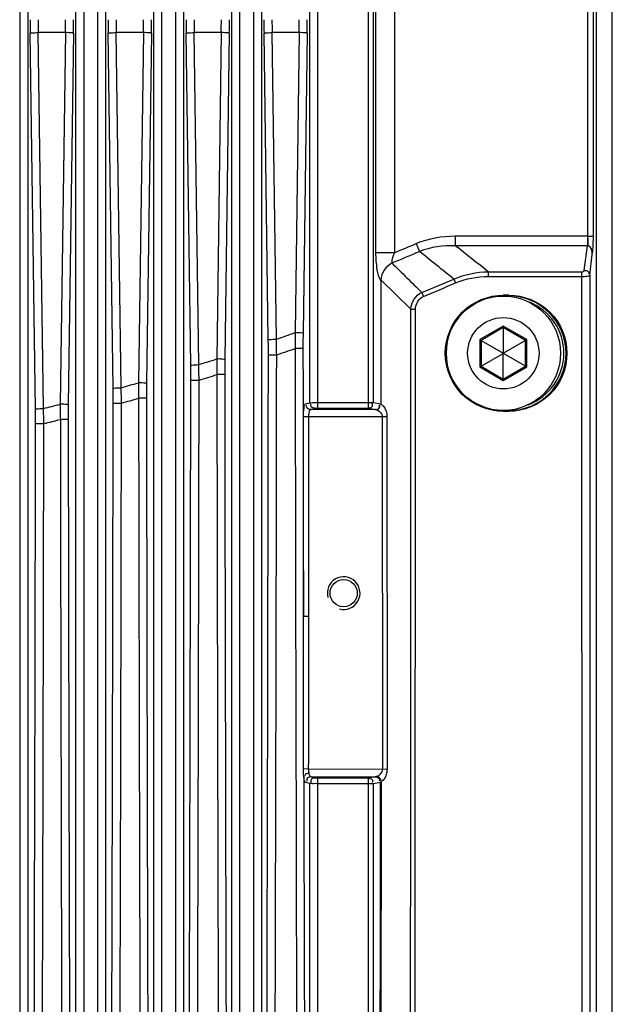
# Paper-space layout '13000475_1' of a CAD drawing. Units: millimetres. Extents: x 0 to 297, y 0 to 210.
# Drawn here: x 204 to 209, y 79 to 87 of the extents above; entities that cross this region are included whole.
import ezdxf

# ---------------------------------------------------------------- set-up
doc = ezdxf.new("R2010")
doc.units = ezdxf.units.MM
doc.header["$LTSCALE"] = 16.335
doc.layers.get('0').update_dxf_attribs({"linetype": 'CONTINUOUS'})

psp = doc.layouts.new('13000475_1')

# ---------------------------------------------------------------- linework, layer by layer
at = {"color": 7, "linetype": 'CONTINUOUS'}
for p, q in [((208.518339, 62.21965), (208.518339, 136.38765)), ((208.401947, 70.17165), (208.401947, 108.43565)), ((206.819225, 84.635702), (206.819054, 83.730872)), ((207.758339, 84.530186), (207.718339, 84.530186)), ((207.718339, 84.29279), (207.554539, 84.19822)), ((207.718339, 84.303321), (207.718339, 84.29279)), ((207.882139, 84.19822), (207.718339, 84.29279)), ((207.718339, 84.29279), (207.718339, 84.10596)), ((207.545419, 84.203486), (207.554539, 84.19822)), ((207.554539, 84.19822), (207.716339, 84.104805)), ((207.554539, 84.19822), (207.554539, 84.009081)), ((207.882139, 84.19822), (207.720339, 84.104805)), ((207.891259, 84.203486), (207.882139, 84.19822)), ((207.882139, 84.009081), (207.882139, 84.19822)), ((207.554539, 84.009081), (207.716339, 84.102496)), ((207.718339, 84.10596), (207.716339, 84.104805)), ((207.716339, 84.104805), (207.716339, 84.102496)), ((207.716339, 84.102496), (207.718339, 84.101341)), ((207.720339, 84.104805), (207.718339, 84.10596)), ((207.718339, 84.101341), (207.720339, 84.102496)), ((207.718339, 83.914511), (207.718339, 84.101341)), ((207.720339, 84.102496), (207.720339, 84.104805)), ((207.882139, 84.009081), (207.720339, 84.102496)), ((207.545419, 84.003815), (207.554539, 84.009081)), ((207.554539, 84.009081), (207.718339, 83.914511)), ((207.718339, 83.914511), (207.882139, 84.009081)), ((207.891259, 84.003815), (207.882139, 84.009081)), ((207.718339, 83.90398), (207.718339, 83.914511)), ((207.758339, 83.677126), (207.718339, 83.677126))]:
    psp.add_line(p, q, dxfattribs=at)
at = {"color": 9, "linetype": 'CONTINUOUS'}
for p, q in [((204.168196, 106.74365), (204.168196, 71.86365)), ((204.227285, 106.74365), (204.227285, 71.86365)), ((204.581392, 71.86365), (204.581392, 106.74365)), ((204.640481, 71.86365), (204.640481, 106.74365)), ((204.740196, 106.74365), (204.740196, 71.86365)), ((204.799285, 106.74365), (204.799285, 71.86365)), ((205.153392, 71.86365), (205.153392, 106.74365)), ((205.212481, 71.86365), (205.212481, 106.74365)), ((205.312196, 106.74365), (205.312196, 71.86365)), ((205.371285, 106.74365), (205.371285, 71.86365)), ((205.725392, 71.86365), (205.725392, 106.74365)), ((205.784481, 71.86365), (205.784481, 106.74365)), ((205.884196, 106.74365), (205.884196, 71.86365)), ((205.943285, 106.74365), (205.943285, 71.86365)), ((206.297392, 83.740743), (206.297392, 94.866558)), ((206.356481, 83.701664), (206.356481, 94.905637)), ((206.727607, 83.701664), (206.727607, 94.905637)), ((206.766257, 83.741609), (206.766257, 94.865692)), ((206.783166, 84.843092), (206.783166, 93.764209)), ((206.922304, 84.843092), (206.922304, 93.764209)), ((208.339841, 84.962107), (208.339841, 93.645194)), ((208.37935, 84.962002), (208.37935, 93.645299)), ((204.284133, 83.693768), (204.245754, 86.451799)), ((204.503835, 86.456519), (204.304842, 86.456519)), ((204.343222, 83.698489), (204.304842, 86.456519)), ((204.503835, 86.456519), (204.46589, 83.729764)), ((204.562923, 86.451799), (204.524979, 83.725044)), ((204.854017, 83.845883), (204.817754, 86.451799)), ((205.075835, 86.456519), (204.876842, 86.456519)), ((204.913105, 83.850603), (204.876842, 86.456519)), ((205.075835, 86.456519), (205.040077, 83.886868)), ((205.134923, 86.451799), (205.099165, 83.882147)), ((205.423658, 84.015369), (205.389754, 86.451799)), ((205.647835, 86.456519), (205.448842, 86.456519)), ((205.482747, 84.02009), (205.448842, 86.456519)), ((205.647835, 86.456519), (205.614511, 84.061789)), ((205.706923, 86.451799), (205.673599, 84.057068)), ((205.993056, 84.20233), (205.961754, 86.451799)), ((206.219835, 86.456519), (206.020842, 86.456519)), ((206.052145, 84.207051), (206.020842, 86.456519)), ((206.219835, 86.456519), (206.189195, 84.254689)), ((206.278923, 86.451799), (206.248284, 84.249968)), ((208.339841, 84.962107), (207.365088, 84.962107)), ((207.365088, 84.962107), (207.365088, 84.892499)), ((208.335218, 84.962107), (208.335218, 84.892499)), ((208.339841, 84.962003), (208.37935, 84.962002)), ((207.078505, 84.907741), (207.102612, 84.850216)), ((208.335218, 84.892499), (207.365088, 84.892499)), ((208.312907, 84.711768), (208.335218, 84.892499)), ((206.783166, 84.843092), (206.922304, 84.843092)), ((208.35281, 84.676964), (208.37157, 84.828933)), ((207.608075, 84.701233), (208.292956, 84.701233)), ((207.608075, 84.701233), (207.608075, 84.666403)), ((207.608075, 84.666403), (208.292956, 84.666403)), ((208.292956, 84.701233), (208.292956, 84.666403)), ((208.292956, 84.666403), (208.29463, 70.171491)), ((206.819473, 84.642156), (207.03933, 84.427674)), ((207.35424, 84.648363), (207.36652, 84.619671)), ((207.120168, 84.549943), (207.132074, 84.521093)), ((207.718339, 84.530186), (207.718339, 84.523925)), ((207.718339, 84.523925), (207.758339, 84.523925)), ((207.758339, 84.521569), (207.758339, 84.530186)), ((207.03933, 84.427674), (207.073227, 84.427655)), ((207.067716, 71.376142), (207.073227, 84.427655)), ((207.718339, 84.303321), (207.545419, 84.203486)), ((207.891259, 84.203486), (207.718339, 84.303321)), ((207.545419, 84.203486), (207.545419, 84.003815)), ((207.891259, 84.003815), (207.891259, 84.203486)), ((207.545419, 84.003815), (207.718339, 83.90398)), ((207.718339, 83.90398), (207.891259, 84.003815)), ((206.266849, 83.731665), (206.297392, 83.740743)), ((206.356481, 83.741609), (206.766257, 83.741609)), ((206.766257, 83.741609), (206.816856, 83.731665)), ((206.306242, 83.69172), (206.336785, 83.700798)), ((206.778206, 83.69172), (206.306242, 83.69172)), ((206.356481, 83.701664), (206.727607, 83.701664)), ((206.727607, 83.701664), (206.778206, 83.69172)), ((207.758339, 83.683376), (207.718339, 83.683376)), ((207.718339, 83.677126), (207.718339, 83.683376)), ((207.758339, 83.677126), (207.758339, 83.685732)), ((206.863611, 83.636566), (206.250935, 83.636556)), ((206.250935, 82.173436), (206.250935, 83.636556)), ((206.290327, 82.173436), (206.290327, 83.636556)), ((206.829714, 83.636556), (206.830612, 81.053355)), ((206.863611, 83.636566), (206.86451, 81.053369)), ((206.290327, 82.173436), (206.250935, 82.173436)), ((206.289339, 81.053355), (206.251297, 81.053428)), ((206.289339, 81.053355), (206.86451, 81.053369)), ((206.306701, 80.995445), (206.777511, 80.995445)), ((206.336785, 80.986503), (206.306701, 80.995445)), ((206.727607, 80.985637), (206.356481, 80.985637)), ((206.356481, 71.86365), (206.356481, 80.985637)), ((206.777511, 80.995445), (206.727607, 80.985637)), ((206.727607, 71.69459), (206.727607, 80.985637)), ((206.297392, 80.946558), (206.267309, 80.955499)), ((206.297392, 71.86365), (206.297392, 80.946558)), ((206.766257, 80.945692), (206.356481, 80.945692)), ((206.816009, 80.95547), (206.766257, 80.945692)), ((206.766257, 71.69459), (206.766257, 80.945692))]:
    psp.add_line(p, q, dxfattribs=at)
at = {"color": 7, "linetype": 'CONTINUOUS'}
psp.add_lwpolyline([(206.819473, 84.642156), (206.819399, 84.641156), (206.819338, 84.640125), (206.819291, 84.639066), (206.819256, 84.637977), (206.819234, 84.636859), (206.819226, 84.635711)], dxfattribs=at)
at = {"color": 9, "linetype": 'CONTINUOUS'}
for points in [[(206.816856, 83.731665), (206.817217, 83.731585), (206.817581, 83.731484), (206.817947, 83.731362), (206.818314, 83.731219), (206.818683, 83.731056), (206.819054, 83.730872)], [(206.778206, 83.69172), (206.778812, 83.691635), (206.779426, 83.691517), (206.780047, 83.691363), (206.780676, 83.691174), (206.781313, 83.690946), (206.781957, 83.690679)], [(206.789241, 80.998522), (206.787611, 80.998), (206.786059, 80.997517), (206.784588, 80.997074), (206.783194, 80.996676), (206.781879, 80.996324), (206.780653, 80.996022), (206.779518, 80.995772), (206.778472, 80.995578), (206.777513, 80.995445)], [(206.823139, 80.960714), (206.82239, 80.96003), (206.821666, 80.959387), (206.820969, 80.958785), (206.820299, 80.958223), (206.819657, 80.957702), (206.819043, 80.957229), (206.818458, 80.956804), (206.817903, 80.956425), (206.81738, 80.956102), (206.816889, 80.955837), (206.816432, 80.955627), (206.816009, 80.955472)]]:
    psp.add_lwpolyline(points, dxfattribs=at)
at = {"color": 7, "linetype": 'CONTINUOUS'}
for centre, radius in [((207.718339, 84.10365), 0.42), ((207.718339, 84.10365), 0.26208), ((206.546339, 82.34365), 0.1)]:
    psp.add_circle(centre, radius, dxfattribs=at)
at = {"color": 9, "linetype": 'CONTINUOUS'}
for centre, radius, start, end in [((211.369512, 86.550854), 7.124447, 179.9994057, 180.796645), ((210.766312, 86.550858), 6.462158, 179.9993787, 180.8364731), ((198.042365, 86.550858), 6.462158, 359.1635269, 0.0006213), ((197.439165, 86.550854), 7.124447, 359.203355, 0.0005943), ((211.941512, 86.550854), 7.124447, 179.9994057, 180.796645), ((211.338312, 86.550858), 6.462158, 179.9993787, 180.8364731), ((198.614365, 86.550858), 6.462158, 359.1635269, 0.0006213), ((198.011165, 86.550854), 7.124447, 359.203355, 0.0005943), ((212.513512, 86.550854), 7.124447, 179.9994057, 180.796645), ((211.910312, 86.550858), 6.462158, 179.9993787, 180.8364731), ((199.186365, 86.550858), 6.462158, 359.1635269, 0.0006213), ((198.583165, 86.550854), 7.124447, 359.203355, 0.0005943), ((213.085512, 86.550854), 7.124447, 179.9994057, 180.796645), ((212.482312, 86.550858), 6.462158, 179.9993787, 180.8364731), ((199.758365, 86.550858), 6.462158, 359.1635269, 0.0006213), ((199.155165, 86.550854), 7.124447, 359.203355, 0.0005943), ((199.688403, 102.54213), 19.120284, 292.2306773, 292.7372558), ((173.708596, 41.884805), 54.611548, 51.6299313, 51.9543643), ((199.688403, 102.54213), 19.182656, 292.0805649, 292.7372558), ((171.870204, 40.672135), 56.506862, 51.1002426, 51.4273322), ((315.178235, 195.002204), 154.519409, 225.51310198, 225.62775852), ((199.688403, 102.54213), 19.466661, 292.4433227, 293.1906886), ((199.690779, 102.54665), 19.501117, 292.4317726, 293.1790138), ((207.718339, 84.10365), 0.420274, 90, 270), ((207.758339, 84.10365), 0.420274, 270, 90), ((207.758339, 84.10365), 0.404277, 290.7832135, 68.8277991), ((198.997693, 104.723173), 21.695081, 288.9754899, 289.358676), ((214.226295, 84.274187), 8.037123, 180.1390026, 180.9693522), ((213.499397, 84.14896), 7.251817, 179.2019235, 180.0810462), ((198.7991, 84.102414), 7.19465, 359.9167442, 0.7957273), ((198.329502, 83.98406), 7.725862, 0.7965979, 1.6539547), ((-3439.714755, 89.299806), 3645.712218, 359.725973448, 359.918153786), ((-3439.344436, 89.299822), 3645.402774, 359.725924245, 359.918138912), ((199.007741, 104.768439), 21.844804, 288.8195199, 289.1959811), ((3813.050016, 89.299735), 3606.863387, 180.081991795, 180.277002892), ((198.35868, 83.917239), 7.065659, 359.913808, 0.7957649), ((199.119305, 104.356848), 21.309086, 287.3750794, 287.7466849), ((197.872785, 83.809242), 7.612882, 0.7290212, 1.5870756), ((213.512857, 84.072108), 7.898353, 180.0748608, 180.9074662), ((212.788562, 83.957975), 7.115653, 179.2020707, 180.0841919), ((199.127632, 104.404034), 21.461172, 287.2312407, 287.5962204), ((3814.222422, 89.299643), 3608.610897, 180.084986441, 180.276867302), ((3814.589005, 89.299671), 3608.920057, 180.084971634, 180.276818073), ((199.229979, 103.98919), 20.925119, 285.7591121, 286.12068), ((212.812835, 83.887898), 7.772759, 180.0075982, 180.8423266), ((212.091254, 83.784788), 6.992766, 179.202252, 180.0871563), ((-3438.69869, 89.299749), 3644.127013, 359.725855142, 359.915204871), ((-3438.328148, 89.299777), 3643.817191, 359.72580569, 359.915189271), ((197.90531, 83.749366), 6.949377, 359.9110703, 0.7957831), ((197.404075, 83.651718), 7.511663, 0.6585812, 1.5171923), ((199.314447, 103.678781), 20.603413, 284.1271652, 284.479206), ((212.124578, 83.721356), 7.658692, 179.9370964, 180.7739388), ((-3437.682213, 89.299744), 3642.541137, 359.725735864, 359.912524971), ((-3437.311101, 89.299757), 3642.23059, 359.725686554, 359.912509099), ((199.236938, 104.037648), 21.078816, 285.6276386, 285.9826652), ((3815.399099, 89.299657), 3610.362411, 180.087697012, 180.276733192), ((3815.76488, 89.299676), 3610.670613, 180.087681614, 180.27668394), ((197.438383, 83.598672), 6.84641, 359.9087534, 0.7958664), ((196.92053, 83.511328), 7.425051, 0.5857285, 1.444388), ((211.407829, 83.629222), 6.883518, 179.2023896, 180.0897431), ((-3436.643691, 89.299634), 3640.932957, 359.725616453, 359.910114812), ((-3436.273154, 89.299613), 3640.622829, 359.725567681, 359.910099053), ((199.317967, 103.737478), 20.767893, 284.0085823, 284.354012), ((3816.555661, 89.299625), 3612.093545, 180.090124625, 180.276600059), ((3816.9216, 89.299608), 3612.401747, 180.09010822, 180.276550267), ((3812.867496, 89.297664), 3606.623598, 180.131778432, 180.276962451)]:
    psp.add_arc(centre, radius, start, end, dxfattribs=at)
at = {"color": 2, "linetype": 'CONTINUOUS'}
psp.add_arc((206.546339, 82.34365), 0.12, 255, 195, dxfattribs=at)
at = {"color": 9, "linetype": 'CONTINUOUS'}
for points, knots in [([(204.245754, 86.451799), (204.247966, 86.45282), (204.267935, 86.455436), (204.287492, 86.456279), (204.304842, 86.456519)], [0, 0, 0, 0, 0.1231121, 1, 1, 1, 1]), ([(204.562923, 86.451799), (204.560711, 86.45282), (204.540742, 86.455436), (204.521185, 86.456279), (204.503835, 86.456519)], [0, 0, 0, 0, 0.1231121, 1, 1, 1, 1]), ([(204.817754, 86.451799), (204.819966, 86.45282), (204.839935, 86.455436), (204.859492, 86.456279), (204.876842, 86.456519)], [0, 0, 0, 0, 0.1231121, 1, 1, 1, 1]), ([(205.134923, 86.451799), (205.132711, 86.45282), (205.112742, 86.455436), (205.093185, 86.456279), (205.075835, 86.456519)], [0, 0, 0, 0, 0.1231121, 1, 1, 1, 1]), ([(205.389754, 86.451799), (205.391966, 86.45282), (205.411935, 86.455436), (205.431492, 86.456279), (205.448842, 86.456519)], [0, 0, 0, 0, 0.1231121, 1, 1, 1, 1]), ([(205.706923, 86.451799), (205.704711, 86.45282), (205.684742, 86.455436), (205.665185, 86.456279), (205.647835, 86.456519)], [0, 0, 0, 0, 0.1231121, 1, 1, 1, 1]), ([(205.961754, 86.451799), (205.963966, 86.45282), (205.983935, 86.455436), (206.003492, 86.456279), (206.020842, 86.456519)], [0, 0, 0, 0, 0.1231121, 1, 1, 1, 1]), ([(206.278923, 86.451799), (206.276711, 86.45282), (206.256742, 86.455436), (206.237185, 86.456279), (206.219835, 86.456519)], [0, 0, 0, 0, 0.1231121, 1, 1, 1, 1]), ([(208.37157, 84.828939), (208.372053, 84.840855), (208.371353, 84.859558), (208.359347, 84.881557), (208.337508, 84.893169), (208.342235, 84.927127), (208.341101, 84.949335), (208.337527, 84.962089)], [0, 0, 0, 0, 0.25073433, 0.38000146, 0.51272492, 0.72154205, 1, 1, 1, 1]), ([(208.37157, 84.828933), (208.372497, 84.836501), (208.378368, 84.880571), (208.379349, 84.925176), (208.37935, 84.962002)], [0, 0, 0, 0, 0.17152969, 1, 1, 1, 1]), ([(208.37157, 84.828933), (208.37234, 84.848069), (208.368387, 84.878549), (208.342358, 84.892913), (208.335218, 84.892499)], [0, 0, 0, 0, 0.72808348, 1, 1, 1, 1]), ([(206.819225, 84.635702), (206.801679, 84.657984), (206.788942, 84.731932), (206.783384, 84.800783), (206.783166, 84.843092)], [0, 0, 0, 0, 0.40131708, 1, 1, 1, 1]), ([(206.90241, 84.767643), (206.901094, 84.772884), (206.902052, 84.799785), (206.912958, 84.824414), (206.922304, 84.843092)], [0, 0, 0, 0, 0.20557349, 1, 1, 1, 1]), ([(208.292956, 84.701233), (208.297573, 84.701233), (208.304999, 84.703119), (208.312513, 84.708582), (208.312907, 84.711768)], [0, 0, 0, 0, 0.58985991, 1, 1, 1, 1]), ([(208.292956, 84.666403), (208.306683, 84.666402), (208.323991, 84.669045), (208.350469, 84.670642), (208.35281, 84.676965)], [0, 0, 0, 0, 0.67059487, 1, 1, 1, 1]), ([(208.312907, 84.711768), (208.322184, 84.71149), (208.33534, 84.709351), (208.349593, 84.695929), (208.345314, 84.686993), (208.342566, 84.6838)], [0, 0, 0, 0, 0.53914576, 0.75528134, 1, 1, 1, 1]), ([(206.248284, 84.249968), (206.246072, 84.250989), (206.226102, 84.253606), (206.206546, 84.254449), (206.189195, 84.254689)], [0, 0, 0, 0, 0.12311211, 1, 1, 1, 1]), ([(205.993056, 84.20233), (205.995268, 84.203351), (206.015238, 84.205968), (206.034794, 84.206811), (206.052145, 84.207051)], [0, 0, 0, 0, 0.1231121, 1, 1, 1, 1]), ([(205.993743, 84.091959), (205.996192, 84.091843), (206.016488, 84.091604), (206.036777, 84.091492), (206.054617, 84.091471)], [0, 0, 0, 0, 0.12084799, 1, 1, 1, 1]), ([(206.247587, 84.138703), (206.245288, 84.138593), (206.226196, 84.138352), (206.20711, 84.138247), (206.190322, 84.138218)], [0, 0, 0, 0, 0.1205753, 1, 1, 1, 1]), ([(205.423658, 84.015369), (205.42587, 84.01639), (205.445839, 84.019007), (205.465396, 84.01985), (205.482747, 84.02009)], [0, 0, 0, 0, 0.1231121, 1, 1, 1, 1]), ([(205.673599, 84.057068), (205.671387, 84.058089), (205.651418, 84.060706), (205.631861, 84.061549), (205.614511, 84.061789)], [0, 0, 0, 0, 0.12311211, 1, 1, 1, 1]), ([(205.672917, 83.947519), (205.670611, 83.947406), (205.651467, 83.947155), (205.632328, 83.947046), (205.615495, 83.947017)], [0, 0, 0, 0, 0.12058566, 1, 1, 1, 1]), ([(205.099165, 83.882147), (205.096953, 83.883168), (205.076984, 83.885785), (205.057427, 83.886628), (205.040077, 83.886868)], [0, 0, 0, 0, 0.12311211, 1, 1, 1, 1]), ([(205.424332, 83.90661), (205.426774, 83.90649), (205.447019, 83.906242), (205.467256, 83.906127), (205.485051, 83.906104)], [0, 0, 0, 0, 0.12083475, 1, 1, 1, 1]), ([(204.854017, 83.845883), (204.856229, 83.846904), (204.876198, 83.84952), (204.895754, 83.850363), (204.913105, 83.850603)], [0, 0, 0, 0, 0.1231121, 1, 1, 1, 1]), ([(204.524979, 83.725044), (204.522767, 83.726064), (204.502798, 83.728681), (204.483241, 83.729524), (204.46589, 83.729764)], [0, 0, 0, 0, 0.12311211, 1, 1, 1, 1]), ([(204.854679, 83.738579), (204.857115, 83.738456), (204.877308, 83.7382), (204.897493, 83.738081), (204.915242, 83.738058)], [0, 0, 0, 0, 0.1208217, 1, 1, 1, 1]), ([(205.098495, 83.774151), (205.096184, 83.774033), (205.076986, 83.773775), (205.057796, 83.773662), (205.040916, 83.773632)], [0, 0, 0, 0, 0.12059619, 1, 1, 1, 1]), ([(206.250935, 83.636556), (206.250935, 83.658568), (206.2554, 83.685151), (206.25684, 83.728688), (206.266849, 83.731665)], [0, 0, 0, 0, 0.67822493, 1, 1, 1, 1]), ([(206.297392, 83.740743), (206.299709, 83.740968), (206.319422, 83.741459), (206.339109, 83.741609), (206.356481, 83.741609)], [0, 0, 0, 0, 0.11817237, 1, 1, 1, 1]), ([(206.336785, 83.700798), (206.327429, 83.700884), (206.306685, 83.702076), (206.302687, 83.726385), (206.307537, 83.732719)], [0, 0, 0, 0, 0.53977029, 1, 1, 1, 1]), ([(206.727607, 83.701664), (206.736824, 83.701792), (206.757241, 83.703438), (206.761267, 83.72739), (206.756498, 83.733809)], [0, 0, 0, 0, 0.53544873, 1, 1, 1, 1]), ([(206.819053, 83.728691), (206.825305, 83.726075), (206.854363, 83.704541), (206.863603, 83.664974), (206.863611, 83.636566)], [0, 0, 0, 0, 0.19260553, 1, 1, 1, 1]), ([(204.284133, 83.693768), (204.286345, 83.694789), (204.306315, 83.697406), (204.325871, 83.698249), (204.343222, 83.698489)], [0, 0, 0, 0, 0.1231121, 1, 1, 1, 1]), ([(206.306242, 83.69172), (206.296886, 83.691806), (206.276142, 83.692998), (206.272144, 83.717307), (206.276993, 83.723641)], [0, 0, 0, 0, 0.5397703, 1, 1, 1, 1]), ([(206.290327, 83.636556), (206.290327, 83.649391), (206.29196, 83.66651), (206.299566, 83.690567), (206.306242, 83.69172)], [0, 0, 0, 0, 0.65450903, 1, 1, 1, 1]), ([(206.336785, 83.700798), (206.33909, 83.701482), (206.345805, 83.701245), (206.352311, 83.701664), (206.356481, 83.701664)], [0, 0, 0, 0, 0.36581556, 1, 1, 1, 1]), ([(206.778206, 83.69172), (206.787386, 83.691848), (206.807801, 83.693366), (206.811674, 83.717291), (206.806907, 83.723672)], [0, 0, 0, 0, 0.53543348, 1, 1, 1, 1]), ([(206.781957, 83.690679), (206.799523, 83.687359), (206.824041, 83.669505), (206.82971, 83.644006), (206.829714, 83.636556)], [0, 0, 0, 0, 0.70586421, 1, 1, 1, 1]), ([(204.284785, 83.587768), (204.287215, 83.587642), (204.307356, 83.587378), (204.327489, 83.587257), (204.345193, 83.587232)], [0, 0, 0, 0, 0.12080877, 1, 1, 1, 1]), ([(204.52432, 83.61844), (204.522002, 83.618319), (204.502752, 83.618053), (204.48351, 83.617937), (204.466585, 83.617907)], [0, 0, 0, 0, 0.12060692, 1, 1, 1, 1]), ([(206.830612, 81.053355), (206.830617, 81.046479), (206.825989, 81.022563), (206.805386, 81.003774), (206.789241, 80.998522)], [0, 0, 0, 0, 0.2882505, 1, 1, 1, 1]), ([(206.86451, 81.053369), (206.864514, 81.042735), (206.861289, 81.008848), (206.844125, 80.972249), (206.823139, 80.960714)], [0, 0, 0, 0, 0.3075082, 1, 1, 1, 1]), ([(206.267309, 80.955499), (206.262268, 80.956998), (206.257425, 80.97707), (206.25464, 80.991309), (206.253438, 81.002555)], [0, 0, 0, 0, 0.31740657, 1, 1, 1, 1]), ([(206.306701, 80.995445), (206.297346, 80.995358), (206.276601, 80.994166), (206.272603, 80.969857), (206.277453, 80.963523)], [0, 0, 0, 0, 0.5397703, 1, 1, 1, 1]), ([(206.306701, 80.995445), (206.305148, 80.995718), (206.296068, 81.002552), (206.294443, 81.014348), (206.29283, 81.023292)], [0, 0, 0, 0, 0.14785415, 1, 1, 1, 1]), ([(206.336785, 80.986503), (206.327429, 80.986417), (206.306685, 80.985225), (206.302687, 80.960916), (206.307537, 80.954582)], [0, 0, 0, 0, 0.5397703, 1, 1, 1, 1]), ([(206.356481, 80.985637), (206.352311, 80.985637), (206.345805, 80.986056), (206.33909, 80.985818), (206.336785, 80.986503)], [0, 0, 0, 0, 0.63418996, 1, 1, 1, 1]), ([(206.727607, 80.985637), (206.736825, 80.985509), (206.757242, 80.983861), (206.761271, 80.959908), (206.756502, 80.953488)], [0, 0, 0, 0, 0.5354489, 1, 1, 1, 1]), ([(206.777511, 80.995445), (206.786671, 80.995312), (206.807081, 80.993759), (206.810861, 80.969846), (206.806087, 80.963467)], [0, 0, 0, 0, 0.53485152, 1, 1, 1, 1]), ([(206.789241, 80.998522), (206.79691, 80.997044), (206.812663, 80.99275), (206.818111, 80.97367), (206.814698, 80.967268)], [0, 0, 0, 0, 0.51842064, 1, 1, 1, 1]), ([(206.356481, 80.945692), (206.349717, 80.945692), (206.330032, 80.94593), (206.310267, 80.945302), (206.297392, 80.946558)], [0, 0, 0, 0, 0.34333688, 1, 1, 1, 1])]:
    psp.add_open_spline(points, degree=3, knots=knots, dxfattribs=at)
for points in [[(207.365088, 84.962107), (207.267857, 84.962108), (207.16818, 84.945321), (207.078505, 84.907741)], [(207.365088, 84.892499), (207.2765, 84.894876), (207.185151, 84.882478), (207.102612, 84.850216)], [(207.35424, 84.648363), (207.433275, 84.683336), (207.521656, 84.700018), (207.608075, 84.701233)], [(207.36652, 84.619671), (207.441912, 84.65195), (207.526064, 84.666405), (207.608075, 84.666403)], [(208.35281, 84.676964), (208.353027, 79.841859), (208.353585, 75.006755), (208.354483, 70.17165)], [(207.03933, 84.427674), (207.042125, 84.476453), (207.075795, 84.529494), (207.120168, 84.549943)], [(207.073227, 84.427655), (207.073235, 84.464463), (207.098052, 84.507044), (207.132074, 84.521093)], [(207.033819, 71.376211), (207.036707, 75.726698), (207.038544, 80.077186), (207.03933, 84.427674)], [(206.247587, 84.138703), (206.248525, 83.483613), (206.249641, 82.828525), (206.250935, 82.173436)], [(206.251297, 81.053428), (206.251387, 81.426764), (206.25123, 81.8001), (206.250935, 82.173436)], [(206.289339, 81.053355), (206.290058, 81.426715), (206.290327, 81.800076), (206.290327, 82.173436)], [(206.253438, 81.002555), (206.252339, 81.019492), (206.251293, 81.036455), (206.251297, 81.053428)], [(206.29283, 81.023292), (206.291037, 81.033219), (206.289307, 81.043266), (206.289339, 81.053355)], [(206.29283, 81.023292), (206.281502, 81.022406), (206.254631, 81.013558), (206.263317, 81.006231)], [(206.811543, 71.671947), (206.813563, 74.766455), (206.815052, 77.860962), (206.816009, 80.95547)], [(206.818666, 71.664362), (206.820689, 74.763146), (206.822181, 77.86193), (206.823139, 80.960714)]]:
    psp.add_open_spline(points, degree=3, dxfattribs=at)
at = {"color": 7, "linetype": 'CONTINUOUS'}
psp.add_open_spline([(206.90031, 84.765462), (206.856972, 84.742283), (206.822594, 84.691207), (206.81947, 84.642159)], degree=3, dxfattribs=at)
for points, knots in [([(207.718339, 83.677126), (207.609524, 83.677126), (207.382826, 83.769435), (207.246299, 84.103656), (207.382826, 84.437877), (207.609524, 84.530186), (207.718339, 84.530186)], [0, 0, 0, 0, 0.2499965, 0.50000004, 0.7500035, 1, 1, 1, 1]), ([(207.758339, 84.530186), (207.867153, 84.530186), (208.093851, 84.437877), (208.230378, 84.103656), (208.093851, 83.769435), (207.867153, 83.677126), (207.758339, 83.677126)], [0, 0, 0, 0, 0.2499965, 0.50000006, 0.75000351, 1, 1, 1, 1]), ([(206.781957, 83.690679), (206.79062, 83.691444), (206.809455, 83.693831), (206.813643, 83.716289), (206.809194, 83.722588)], [0, 0, 0, 0, 0.52999915, 1, 1, 1, 1])]:
    psp.add_open_spline(points, degree=3, knots=knots, dxfattribs=at)

doc.saveas('drawing.dxf')
